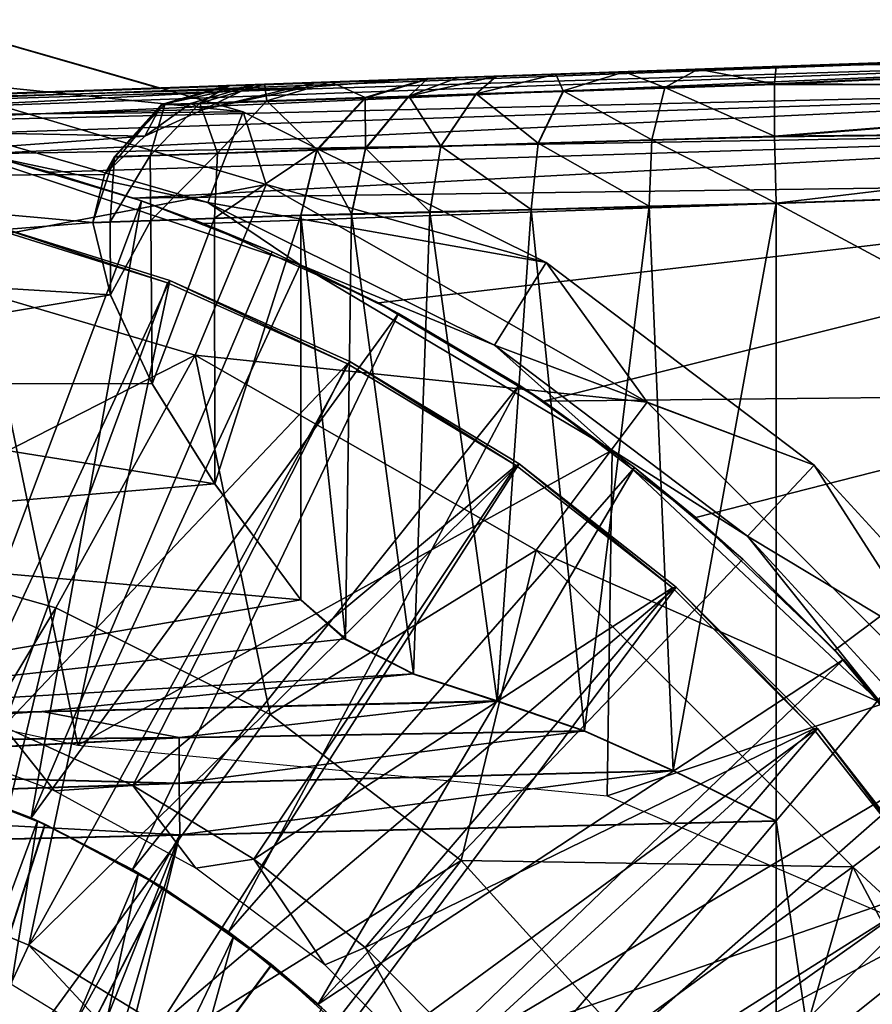
# Model space of a CAD drawing. Units: feet. Extents: x -17.4 to 17.4, y -4.1 to 2.
# Drawn here: x 3.2 to 3.7, y 0.9 to 1.5 of the extents above; entities that cross this region are included whole.
import ezdxf

# ---------------------------------------------------------------- set-up
doc = ezdxf.new("R2010")
doc.units = ezdxf.units.FT
doc.header["$MEASUREMENT"] = 0
doc.layers.get('0').update_dxf_attribs({"color": 255})
for name, color, linetype in [('AFUWA-3-ARPM', 4, 'Continuous'), ('AFUWA-3-BTVL', 11, 'Continuous'), ('AFUWA-P', 2, 'Continuous')]:
    doc.layers.add(name, color=color, linetype=linetype)

# ---------------------------------------------------------------- blocks, each defined once
blk = doc.blocks.new('A$C7BB02D2C')
at = {"linetype": 'Continuous', "lineweight": 0}
for p, q in [((-2.53534, 5.26986), (-2.67213, 5.30916)), ((-2.67213, 5.30916), (-2.53534, 5.26986)), ((-2.18053, 5.28225), (-1.82745, 5.29458)), ((-2.18053, 5.28225), (-1.82745, 5.29458)), ((-2.18152, 5.27216), (-1.82828, 5.2889)), ((-2.26785, 5.2792), (-2.30744, 5.27782)), ((-2.26785, 5.2792), (-2.30744, 5.27782)), ((-2.22554, 5.28068), (-2.26785, 5.2792)), ((-2.22554, 5.28068), (-2.26785, 5.2792)), ((-2.18053, 5.28225), (-2.22554, 5.28068)), ((-2.22554, 5.28068), (-2.18053, 5.28225)), ((-2.18152, 5.27216), (-2.18053, 5.28225)), ((-2.18152, 5.27216), (-2.18053, 5.28225)), ((-2.43723, 5.27329), (-2.38125, 5.27524)), ((-2.43723, 5.27329), (-2.38125, 5.27524)), ((-2.41724, 5.26431), (-2.38125, 5.27524)), ((-2.38125, 5.27524), (-2.41724, 5.26431)), ((-2.38125, 5.27524), (-2.36363, 5.27586)), ((-2.38125, 5.27524), (-2.36363, 5.27586)), ((-2.36363, 5.27586), (-2.34155, 5.27663)), ((-2.34155, 5.27663), (-2.36363, 5.27586)), ((-2.30744, 5.27782), (-2.34155, 5.27663)), ((-2.30744, 5.27782), (-2.34155, 5.27663)), ((-2.49712, 5.27119), (-2.86595, 5.25831)), ((-2.86595, 5.25831), (-2.49712, 5.27119)), ((-2.5345, 5.26024), (-2.49712, 5.27119)), ((-2.49534, 5.27126), (-2.49712, 5.27119)), ((-2.49534, 5.27126), (-2.49712, 5.27119)), ((-2.49534, 5.27126), (-2.47534, 5.27195)), ((-2.49534, 5.27126), (-2.47534, 5.27195)), ((-2.47534, 5.27195), (-2.43723, 5.27329)), ((-2.43723, 5.27329), (-2.47534, 5.27195)), ((-2.30319, 5.26811), (-2.3534, 5.26644)), ((-2.30319, 5.26811), (-2.31756, 5.23805)), ((-2.30319, 5.26811), (-2.24467, 5.27006)), ((-2.24467, 5.27006), (-2.25214, 5.23996)), ((-2.18152, 5.27216), (-2.24467, 5.27006)), ((-2.18152, 5.27216), (-2.18152, 5.24202)), ((-2.18152, 5.27216), (-1.82856, 5.27046)), ((-2.18152, 5.27216), (-2.18152, 5.24202)), ((-2.18152, 5.24202), (-1.82856, 5.27046)), ((-2.51246, 5.261), (-2.4739, 5.26234)), ((-2.4739, 5.26234), (-2.41724, 5.26431)), ((-2.44504, 5.23434), (-2.41724, 5.26431)), ((-2.41724, 5.26431), (-2.44504, 5.23434)), ((-2.41724, 5.26431), (-2.39217, 5.26515)), ((-2.39217, 5.26515), (-2.41703, 5.23516)), ((-2.39217, 5.26515), (-2.3534, 5.26644)), ((-2.37369, 5.23642), (-2.3534, 5.26644)), ((-2.56161, 5.23033), (-2.5345, 5.26024)), ((-2.5327, 5.2603), (-2.5345, 5.26024)), ((-2.51246, 5.261), (-2.5327, 5.2603)), ((-2.18152, 5.24202), (-1.82828, 5.24551)), ((-2.31756, 5.23805), (-2.25214, 5.23996)), ((-2.25371, 5.20168), (-2.25214, 5.23996)), ((-2.25214, 5.23996), (-2.18152, 5.24202)), ((-2.18053, 5.20356), (-2.18152, 5.24202)), ((-2.18152, 5.24202), (-2.18053, 5.20356)), ((-2.50224, 5.23237), (-2.44504, 5.23434)), ((-2.44504, 5.23434), (-2.45424, 5.19655)), ((-2.44504, 5.23434), (-2.45424, 5.19655)), ((-2.41703, 5.23516), (-2.44504, 5.23434)), ((-2.41703, 5.23516), (-2.42506, 5.19729)), ((-2.37369, 5.23642), (-2.41703, 5.23516)), ((-2.37369, 5.23642), (-2.37997, 5.19845)), ((-2.37369, 5.23642), (-2.31756, 5.23805)), ((-2.32163, 5.19994), (-2.31756, 5.23805)), ((-2.56161, 5.23033), (-2.56749, 5.21998)), ((-2.56409, 5.19281), (-2.56161, 5.23033)), ((-2.56161, 5.23033), (-2.54118, 5.23103)), ((-2.50224, 5.23237), (-2.54118, 5.23103)), ((-2.57416, 5.19246), (-2.56749, 5.21998)), ((-2.57416, 5.19246), (-2.56749, 5.21998)), ((-2.18053, 5.20356), (-1.82745, 5.21589)), ((-2.18053, 5.20356), (-1.82745, 5.21589)), ((-2.32163, 5.19994), (-2.37997, 5.19845)), ((-2.37997, 5.19845), (-2.32163, 5.19994)), ((-2.32163, 5.19994), (-2.3412, 4.91682)), ((-2.32163, 5.19994), (-2.25371, 5.20168)), ((-2.25371, 5.20168), (-2.32163, 5.19994)), ((-2.32163, 5.19994), (-2.29103, 4.89959)), ((-2.18053, 5.20356), (-2.25371, 5.20168)), ((-2.18053, 5.20356), (-2.25371, 5.20168)), ((-2.23997, 4.87681), (-2.25371, 5.20168)), ((-2.18053, 5.20356), (-2.18053, 4.8478)), ((-2.18053, 4.8478), (-2.18053, 5.20356)), ((-2.50402, 5.19485), (-2.54069, 5.1936)), ((-2.50402, 5.19485), (-2.54069, 5.1936)), ((-2.50402, 5.19485), (-2.45424, 5.19655)), ((-2.45424, 5.19655), (-2.50402, 5.19485)), ((-2.42506, 5.19729), (-2.45424, 5.19655)), ((-2.42506, 5.19729), (-2.45424, 5.19655)), ((-2.45424, 5.19655), (-2.45424, 4.9751)), ((-2.45424, 5.19655), (-2.45424, 4.9751)), ((-2.42506, 5.19729), (-2.42858, 4.95253)), ((-2.42506, 5.19729), (-2.37997, 5.19845)), ((-2.42506, 5.19729), (-2.37997, 5.19845)), ((-2.38945, 4.93245), (-2.37997, 5.19845)), ((-2.56409, 5.19281), (-2.57416, 5.19246)), ((-2.56409, 5.19281), (-2.57416, 5.19246)), ((-2.56394, 5.15062), (-2.57416, 5.19246)), ((-2.57416, 5.19246), (-2.56394, 5.15062)), ((-2.56409, 5.19281), (-2.54069, 5.1936)), ((-2.54069, 5.1936), (-2.56409, 5.19281)), ((-2.56394, 5.15062), (-2.5399, 5.09952)), ((-2.56394, 5.15062), (-2.5399, 5.09952)), ((-2.50382, 5.04191), (-2.5399, 5.09952)), ((-2.50382, 5.04191), (-2.5399, 5.09952)), ((-2.50382, 5.04191), (-2.45424, 4.9751)), ((-2.45424, 4.9751), (-2.50382, 5.04191)), ((-2.45424, 4.9751), (-2.42858, 4.95253)), ((-2.42858, 4.95253), (-2.45424, 4.9751)), ((-2.38945, 4.93245), (-2.42858, 4.95253)), ((-2.38945, 4.93245), (-2.42858, 4.95253)), ((-2.38945, 4.93245), (-2.3412, 4.91682)), ((-2.38945, 4.93245), (-2.3412, 4.91682)), ((-2.60358, 4.91072), (-2.3412, 4.91682)), ((-2.60358, 4.91072), (-2.3412, 4.91682)), ((-2.29103, 4.89959), (-2.3412, 4.91682)), ((-2.3412, 4.91682), (-2.29103, 4.89959)), ((-2.60358, 4.91072), (-2.86595, 4.9046)), ((-2.86595, 4.9046), (-2.60358, 4.91072)), ((-2.52444, 4.89581), (-2.29103, 4.89959)), ((-2.23997, 4.87681), (-2.29103, 4.89959)), ((-2.23997, 4.87681), (-2.29103, 4.89959)), ((-2.52444, 4.89581), (-2.86703, 4.87827)), ((-2.86659, 4.89277), (-2.52444, 4.89581)), ((-2.52444, 4.86957), (-2.86703, 4.87827)), ((-2.23997, 4.87681), (-2.52444, 4.86957)), ((-2.23997, 4.87681), (-2.18053, 4.8478)), ((-2.23997, 4.87681), (-2.18053, 4.8478)), ((-2.52444, 4.86957), (-2.86729, 4.85821)), ((-2.52395, 4.83977), (-2.18053, 4.8478)), ((-2.52395, 4.83977), (-2.18053, 4.8478)), ((-2.52395, 4.83977), (-2.86595, 4.8317)), ((-2.52395, 4.83977), (-2.86595, 4.8317))]:
    blk.add_line(p, q, dxfattribs=at)

msp = doc.modelspace()

# ---------------------------------------------------------------- linework, layer by layer
at = {"layer": 'AFUWA-3-ARPM'}
for points in [[(3.14658, 1.49388, 3.42516), (3.33124, 1.44082, 3.42516), (3.13642, 1.46058, 3.37704)], [(3.13655, 1.43882, 4.99997), (3.33124, 1.44082, 3.42516), (3.14658, 1.49388, 3.42516)], [(4.006, 1.47981, 5.77429), (2.95276, 1.44303, 5.73751), (3.90107, 1.47615, 5.91452)], [(2.95276, 1.44303, 5.73751), (4.006, 1.47981, 5.77429), (2.9949, 1.44213, 5.71978)], [(3.90107, 1.47615, 5.91452), (2.95276, 1.44303, 5.73751), (3.88008, 1.47541, 5.96165)], [(3.42516, 1.45953, 6.51729), (3.88008, 1.47541, 5.96165), (2.95276, 1.44303, 5.73751)], [(4.00723, 1.47419, 5.74463), (2.9949, 1.44213, 5.71978), (4.006, 1.47981, 5.77429)], [(3.90107, 1.47615, 8.04124), (3.33805, 1.45649, 6.9826), (3.32159, 1.45591, 7.21891)], [(3.90107, 1.47615, 8.04124), (3.32159, 1.45591, 7.21891), (3.32337, 1.45597, 7.45578)], [(3.32337, 1.45597, 7.45578), (3.34337, 1.45667, 7.69181), (3.90107, 1.47615, 8.04124)], [(3.33805, 1.45649, 6.9826), (3.93937, 1.47748, 8.00676), (3.37264, 1.45769, 6.74827)], [(3.90107, 1.47615, 8.04124), (3.93937, 1.47748, 8.00676), (3.33805, 1.45649, 6.9826)], [(3.38147, 1.458, 7.9256), (3.90107, 1.47615, 8.04124), (3.34337, 1.45667, 7.69181)], [(3.93937, 1.47748, 8.00676), (3.42516, 1.45953, 6.51729), (3.37264, 1.45769, 6.74827)], [(3.88008, 1.47541, 8.08836), (3.90107, 1.47615, 8.04124), (3.38147, 1.458, 7.9256)], [(3.88008, 1.47541, 8.08836), (3.38147, 1.458, 7.9256), (3.63817, 1.46697, 8.31293)], [(3.90107, 1.47615, 6.06037), (3.42516, 1.45953, 6.51729), (3.93937, 1.47748, 6.09485)], [(3.42516, 1.45953, 6.51729), (3.93937, 1.47748, 8.00676), (3.93937, 1.47748, 6.09485)], [(3.42516, 1.45953, 6.51729), (3.90107, 1.47615, 6.06037), (3.88008, 1.47541, 6.01325)], [(3.88008, 1.47541, 6.01325), (3.88008, 1.47541, 5.96165), (3.42516, 1.45953, 6.51729)], [(3.99126, 1.4793, 8.32526), (3.90107, 1.47615, 8.18709), (3.63817, 1.46697, 8.31293)], [(3.99126, 1.4793, 8.32526), (3.63817, 1.46697, 8.31293), (3.99042, 1.47361, 8.35488)], [(3.88008, 1.47541, 8.13997), (3.63817, 1.46697, 8.31293), (3.90107, 1.47615, 8.18709)], [(3.88008, 1.47541, 8.13997), (3.88008, 1.47541, 8.08836), (3.63817, 1.46697, 8.31293)], [(4.00723, 1.47419, 5.74463), (3.04008, 1.43915, 5.70824), (2.9949, 1.44213, 5.71978)], [(3.08518, 1.43408, 5.69791), (3.04008, 1.43915, 5.70824), (4.00723, 1.47419, 5.74463)], [(4.0088, 1.45575, 5.71818), (3.08518, 1.43408, 5.69791), (4.00723, 1.47419, 5.74463)], [(3.99042, 1.47361, 8.35488), (3.63817, 1.46697, 8.31293), (3.63718, 1.45688, 8.35139)], [(3.63718, 1.45688, 8.35139), (3.99014, 1.45518, 8.3813), (3.99042, 1.47361, 8.35488)], [(3.59317, 1.4654, 8.30657), (3.63817, 1.46697, 8.31293), (3.38147, 1.458, 7.9256)], [(3.59317, 1.4654, 8.30657), (3.38147, 1.458, 7.9256), (3.55086, 1.46392, 8.29113)], [(3.38147, 1.458, 7.9256), (3.43746, 1.45996, 8.15576), (3.55086, 1.46392, 8.29113)], [(3.55086, 1.46392, 8.29113), (3.43746, 1.45996, 8.15576), (3.51127, 1.46254, 8.26595)], [(3.51127, 1.46254, 8.26595), (3.51552, 1.45283, 8.31512), (3.55086, 1.46392, 8.29113)], [(3.51552, 1.45283, 8.31512), (3.57404, 1.45478, 8.34087), (3.55086, 1.46392, 8.29113)], [(3.55086, 1.46392, 8.29113), (3.57404, 1.45478, 8.34087), (3.59317, 1.4654, 8.30657)], [(3.63718, 1.45688, 8.35139), (3.59317, 1.4654, 8.30657), (3.57404, 1.45478, 8.34087)], [(3.63718, 1.45688, 8.35139), (3.63817, 1.46697, 8.31293), (3.59317, 1.4654, 8.30657)], [(2.95276, 1.44303, 6.51729), (3.36683, 1.45489, 6.67512), (3.42516, 1.45953, 6.51729)], [(3.42516, 1.45953, 6.51729), (2.95276, 1.44303, 5.73751), (2.95276, 1.44303, 6.51729)], [(3.13642, 1.46058, 3.37704), (3.34449, 1.39893, 3.37704), (3.11721, 1.35582, 3.33141)], [(3.13642, 1.46058, 3.37704), (3.33124, 1.44082, 3.42516), (3.34449, 1.39893, 3.37704)], [(3.30821, 1.44216, 6.87307), (3.37264, 1.45769, 6.74827), (3.36683, 1.45489, 6.67512)], [(3.33805, 1.45649, 6.9826), (3.37264, 1.45769, 6.74827), (3.30821, 1.44216, 6.87307)], [(3.34337, 1.45667, 7.69181), (3.34481, 1.44706, 7.93311), (3.38147, 1.458, 7.9256)], [(3.40147, 1.44903, 8.16611), (3.38147, 1.458, 7.9256), (3.34481, 1.44706, 7.93311)], [(3.42516, 1.45953, 6.51729), (3.36683, 1.45489, 6.67512), (3.37264, 1.45769, 6.74827)], [(3.38147, 1.458, 7.9256), (3.40147, 1.44903, 8.16611), (3.43746, 1.45996, 8.15576)], [(3.43746, 1.45996, 8.15576), (3.40147, 1.44903, 8.16611), (3.42654, 1.44987, 8.22486)], [(3.47716, 1.46134, 8.23297), (3.45508, 1.46057, 8.19892), (3.42654, 1.44987, 8.22486)], [(3.42654, 1.44987, 8.22486), (3.4653, 1.45116, 8.27562), (3.47716, 1.46134, 8.23297)], [(3.42654, 1.44987, 8.22486), (3.45508, 1.46057, 8.19892), (3.43746, 1.45996, 8.15576)], [(3.43746, 1.45996, 8.15576), (3.47716, 1.46134, 8.23297), (3.51127, 1.46254, 8.26595)], [(3.43746, 1.45996, 8.15576), (3.45508, 1.46057, 8.19892), (3.47716, 1.46134, 8.23297)], [(3.51127, 1.46254, 8.26595), (3.4653, 1.45116, 8.27562), (3.51552, 1.45283, 8.31512)], [(3.51127, 1.46254, 8.26595), (3.47716, 1.46134, 8.23297), (3.4653, 1.45116, 8.27562)], [(3.36683, 1.45489, 6.67512), (2.95276, 1.43316, 6.82386), (3.30821, 1.44216, 6.87307)], [(3.36683, 1.45489, 6.67512), (2.95276, 1.44303, 6.51729), (2.95276, 1.43316, 6.82386)], [(3.08518, 1.43408, 5.69791), (4.0088, 1.45575, 5.71818), (3.13013, 1.42692, 5.68875)], [(3.17924, 1.41661, 5.68033), (3.13013, 1.42692, 5.68875), (4.0088, 1.45575, 5.71818)], [(4.01027, 1.43078, 5.70123), (3.17924, 1.41661, 5.68033), (4.0088, 1.45575, 5.71818)], [(3.2842, 1.44495, 7.21774), (3.33805, 1.45649, 6.9826), (3.30086, 1.44553, 6.97853)], [(3.2842, 1.44495, 7.21774), (3.32159, 1.45591, 7.21891), (3.33805, 1.45649, 6.9826)], [(3.32159, 1.45591, 7.21891), (3.2842, 1.44495, 7.21774), (3.286, 1.44502, 7.45752)], [(3.286, 1.44502, 7.45752), (3.30624, 1.44572, 7.69645), (3.32337, 1.45597, 7.45578)], [(3.32159, 1.45591, 7.21891), (3.286, 1.44502, 7.45752), (3.32337, 1.45597, 7.45578)], [(3.33805, 1.45649, 6.9826), (3.30821, 1.44216, 6.87307), (3.30086, 1.44553, 6.97853)], [(3.32337, 1.45597, 7.45578), (3.30624, 1.44572, 7.69645), (3.34337, 1.45667, 7.69181)], [(3.34337, 1.45667, 7.69181), (3.30624, 1.44572, 7.69645), (3.34481, 1.44706, 7.93311)], [(3.4653, 1.45116, 8.27562), (3.50115, 1.42277, 8.34094), (3.51552, 1.45283, 8.31512)], [(3.51552, 1.45283, 8.31512), (3.50115, 1.42277, 8.34094), (3.56657, 1.42468, 8.36975)], [(3.57404, 1.45478, 8.34087), (3.51552, 1.45283, 8.31512), (3.56657, 1.42468, 8.36975)], [(3.63718, 1.42673, 8.38153), (3.57404, 1.45478, 8.34087), (3.56657, 1.42468, 8.36975)], [(3.63718, 1.45688, 8.35139), (3.57404, 1.45478, 8.34087), (3.63718, 1.42673, 8.38153)], [(3.63718, 1.45688, 8.35139), (3.63718, 1.42673, 8.38153), (3.99014, 1.45518, 8.3813)], [(3.63718, 1.42673, 8.38153), (3.99042, 1.43023, 8.39827), (3.99014, 1.45518, 8.3813)], [(3.30624, 1.44572, 7.69645), (3.31646, 1.41709, 7.93907), (3.34481, 1.44706, 7.93311)], [(3.37366, 1.41906, 8.17431), (3.34481, 1.44706, 7.93311), (3.31646, 1.41709, 7.93907)], [(3.37366, 1.41906, 8.17431), (3.40147, 1.44903, 8.16611), (3.34481, 1.44706, 7.93311)], [(3.40168, 1.41987, 8.24), (3.40147, 1.44903, 8.16611), (3.37366, 1.41906, 8.17431)], [(3.40147, 1.44903, 8.16611), (3.40168, 1.41987, 8.24), (3.42654, 1.44987, 8.22486)], [(3.40168, 1.41987, 8.24), (3.44501, 1.42114, 8.29676), (3.42654, 1.44987, 8.22486)], [(3.44501, 1.42114, 8.29676), (3.4653, 1.45116, 8.27562), (3.42654, 1.44987, 8.22486)], [(3.44501, 1.42114, 8.29676), (3.50115, 1.42277, 8.34094), (3.4653, 1.45116, 8.27562)], [(2.95276, 1.43316, 6.82386), (3.27447, 1.42684, 7.02824), (3.30821, 1.44216, 6.87307)], [(3.33124, 1.44082, 3.42516), (3.13655, 1.43882, 4.99997), (3.3109, 1.38861, 4.99997)], [(3.25122, 1.4047, 7.19783), (3.2842, 1.44495, 7.21774), (3.27447, 1.42684, 7.02824)], [(3.2842, 1.44495, 7.21774), (3.25122, 1.4047, 7.19783), (3.25709, 1.41505, 7.4589)], [(3.27753, 1.41575, 7.70013), (3.286, 1.44502, 7.45752), (3.25709, 1.41505, 7.4589)], [(3.2842, 1.44495, 7.21774), (3.25709, 1.41505, 7.4589), (3.286, 1.44502, 7.45752)], [(3.30086, 1.44553, 6.97853), (3.27447, 1.42684, 7.02824), (3.2842, 1.44495, 7.21774)], [(3.30821, 1.44216, 6.87307), (3.27447, 1.42684, 7.02824), (3.30086, 1.44553, 6.97853)], [(3.286, 1.44502, 7.45752), (3.27753, 1.41575, 7.70013), (3.30624, 1.44572, 7.69645)], [(3.30624, 1.44572, 7.69645), (3.27753, 1.41575, 7.70013), (3.31646, 1.41709, 7.93907)], [(3.3109, 1.38861, 4.99997), (3.50561, 1.35405, 3.42516), (3.33124, 1.44082, 3.42516)], [(3.33124, 1.44082, 3.42516), (3.50561, 1.35405, 3.42516), (3.34449, 1.39893, 3.37704)], [(3.16476, 1.41962, 5.39367), (3.3109, 1.38861, 4.99997), (3.13655, 1.43882, 4.99997)], [(2.95276, 1.40341, 7.13045), (3.27447, 1.42684, 7.02824), (2.95276, 1.43316, 6.82386)], [(4.01027, 1.43078, 5.70123), (3.21975, 1.40613, 5.67503), (3.17924, 1.41661, 5.68033)], [(4.01027, 1.43078, 5.70123), (3.26798, 1.39118, 5.67128), (3.21975, 1.40613, 5.67503)], [(3.26798, 1.39118, 5.67128), (4.01027, 1.43078, 5.70123), (4.0115, 1.40112, 5.6956)], [(3.63718, 1.42673, 8.38153), (3.63817, 1.38827, 8.39162), (3.99042, 1.43023, 8.39827)], [(3.99042, 1.43023, 8.39827), (3.63817, 1.38827, 8.39162), (3.99126, 1.4006, 8.40395)], [(2.95276, 1.40341, 7.13045), (3.25122, 1.4047, 7.19783), (3.27447, 1.42684, 7.02824)], [(3.50115, 1.42277, 8.34094), (3.56499, 1.3864, 8.37964), (3.56657, 1.42468, 8.36975)], [(3.56657, 1.42468, 8.36975), (3.56499, 1.3864, 8.37964), (3.63817, 1.38827, 8.39162)], [(3.63718, 1.42673, 8.38153), (3.56657, 1.42468, 8.36975), (3.63817, 1.38827, 8.39162)], [(2.95276, 1.13791, 5.39367), (3.23596, 1.07605, 5.39367), (3.16476, 1.41962, 5.39367)], [(3.36391, 1.35271, 5.39367), (3.3109, 1.38861, 4.99997), (3.16476, 1.41962, 5.39367)], [(3.16476, 1.41962, 5.39367), (3.23596, 1.07605, 5.39367), (3.36391, 1.35271, 5.39367)], [(3.37366, 1.41906, 8.17431), (3.31646, 1.41709, 7.93907), (3.31468, 1.37957, 7.97777)], [(3.31468, 1.37957, 7.97777), (3.36447, 1.38127, 8.17731), (3.37366, 1.41906, 8.17431)], [(3.37366, 1.41906, 8.17431), (3.36447, 1.38127, 8.17731), (3.39364, 1.38201, 8.24548)], [(3.39364, 1.38201, 8.24548), (3.40168, 1.41987, 8.24), (3.37366, 1.41906, 8.17431)], [(3.40168, 1.41987, 8.24), (3.39364, 1.38201, 8.24548), (3.43873, 1.38317, 8.30429)], [(3.43873, 1.38317, 8.30429), (3.44501, 1.42114, 8.29676), (3.40168, 1.41987, 8.24)], [(3.43873, 1.38317, 8.30429), (3.49708, 1.38466, 8.34998), (3.44501, 1.42114, 8.29676)], [(3.44501, 1.42114, 8.29676), (3.49708, 1.38466, 8.34998), (3.50115, 1.42277, 8.34094)], [(3.49708, 1.38466, 8.34998), (3.56499, 1.3864, 8.37964), (3.50115, 1.42277, 8.34094)], [(3.27265, 1.3896, 5.49367), (3.14788, 1.0577, 5.49367), (3.19495, 1.4128, 5.49367)], [(3.17924, 1.41661, 5.68033), (3.21975, 1.40613, 5.67503), (3.19495, 1.4128, 5.49367)], [(3.21975, 1.40613, 5.67503), (3.27265, 1.3896, 5.49367), (3.19495, 1.4128, 5.49367)], [(3.25462, 1.37753, 7.57141), (3.25709, 1.41505, 7.4589), (3.24454, 1.37718, 7.366)], [(3.25122, 1.4047, 7.19783), (3.24454, 1.37718, 7.366), (3.25709, 1.41505, 7.4589)], [(3.25462, 1.37753, 7.57141), (3.27801, 1.37832, 7.77544), (3.27753, 1.41575, 7.70013)], [(3.27753, 1.41575, 7.70013), (3.25709, 1.41505, 7.4589), (3.25462, 1.37753, 7.57141)], [(3.27801, 1.37832, 7.77544), (3.31646, 1.41709, 7.93907), (3.27753, 1.41575, 7.70013)], [(3.27801, 1.37832, 7.77544), (3.31468, 1.37957, 7.97777), (3.31646, 1.41709, 7.93907)], [(2.95276, 1.40341, 7.13045), (3.24454, 1.37718, 7.366), (3.25122, 1.4047, 7.19783)], [(2.95276, 1.40341, 7.13045), (2.95276, 1.35379, 7.43512), (3.24454, 1.37718, 7.366)], [(3.21975, 1.40613, 5.67503), (3.26798, 1.39118, 5.67128), (3.27265, 1.3896, 5.49367)], [(3.26798, 1.39118, 5.67128), (4.0115, 1.40112, 5.6956), (3.30832, 1.37656, 5.67104)], [(4.0115, 1.40112, 5.6956), (3.4092, 1.33078, 5.67457), (3.30832, 1.37656, 5.67104)], [(3.50407, 1.27413, 5.67788), (3.4092, 1.33078, 5.67457), (4.0115, 1.40112, 5.6956)], [(4.0115, 1.40112, 5.6956), (3.86946, 1.27807, 5.69064), (3.50407, 1.27413, 5.67788)], [(3.84499, 1.27722, 8.39884), (3.99126, 1.4006, 8.40395), (3.63817, 1.38827, 8.39162)], [(3.30352, 1.30062, 3.33141), (3.11721, 1.35582, 3.33141), (3.34449, 1.39893, 3.37704)], [(3.30352, 1.30062, 3.33141), (3.34449, 1.39893, 3.37704), (3.56386, 1.27358, 3.37704)], [(3.50561, 1.35405, 3.42516), (3.56386, 1.27358, 3.37704), (3.34449, 1.39893, 3.37704)], [(3.20899, 1.03423, 5.49367), (3.14788, 1.0577, 5.49367), (3.27265, 1.3896, 5.49367)], [(3.34784, 1.36025, 5.49367), (3.20899, 1.03423, 5.49367), (3.27265, 1.3896, 5.49367)], [(3.27265, 1.3896, 5.49367), (3.26798, 1.39118, 5.67128), (3.30832, 1.37656, 5.67104)], [(3.30832, 1.37656, 5.67104), (3.34784, 1.36025, 5.49367), (3.27265, 1.3896, 5.49367)], [(3.36391, 1.35271, 5.39367), (3.47582, 1.30635, 4.99997), (3.3109, 1.38861, 4.99997)], [(3.3109, 1.38861, 4.99997), (3.47582, 1.30635, 4.99997), (3.50561, 1.35405, 3.42516)], [(3.43873, 1.38317, 8.30429), (3.4775, 1.10154, 8.33726), (3.49708, 1.38466, 8.34998)], [(3.49708, 1.38466, 8.34998), (3.4775, 1.10154, 8.33726), (3.52768, 1.08431, 8.36596)], [(3.49708, 1.38466, 8.34998), (3.52768, 1.08431, 8.36596), (3.56499, 1.3864, 8.37964)], [(3.56499, 1.3864, 8.37964), (3.52768, 1.08431, 8.36596), (3.57873, 1.06153, 8.38344)], [(3.57873, 1.06153, 8.38344), (3.63817, 1.38827, 8.39162), (3.56499, 1.3864, 8.37964)], [(3.63817, 1.38827, 8.39162), (3.57873, 1.06153, 8.38344), (3.63817, 1.03252, 8.39162)], [(3.84499, 1.27722, 8.39884), (3.63817, 1.38827, 8.39162), (3.63817, 1.03252, 8.39162)], [(3.27801, 1.37832, 7.77544), (3.25462, 1.37753, 7.57141), (3.25477, 1.33534, 7.57326)], [(3.27801, 1.37832, 7.77544), (3.25477, 1.33534, 7.57326), (3.27881, 1.28424, 7.78081)], [(3.31468, 1.37957, 7.97777), (3.27801, 1.37832, 7.77544), (3.27881, 1.28424, 7.78081)], [(3.31468, 1.37957, 7.97777), (3.27881, 1.28424, 7.78081), (3.31489, 1.22663, 7.97872)], [(3.31489, 1.22663, 7.97872), (3.36447, 1.38127, 8.17731), (3.31468, 1.37957, 7.97777)], [(3.36447, 1.38127, 8.17731), (3.31489, 1.22663, 7.97872), (3.36447, 1.15981, 8.17731)], [(3.39013, 1.13724, 8.2395), (3.39364, 1.38201, 8.24548), (3.36447, 1.38127, 8.17731)], [(3.36447, 1.38127, 8.17731), (3.36447, 1.15981, 8.17731), (3.39013, 1.13724, 8.2395)], [(3.39364, 1.38201, 8.24548), (3.39013, 1.13724, 8.2395), (3.42926, 1.11716, 8.29434)], [(3.39364, 1.38201, 8.24548), (3.42926, 1.11716, 8.29434), (3.43873, 1.38317, 8.30429)], [(3.42926, 1.11716, 8.29434), (3.4775, 1.10154, 8.33726), (3.43873, 1.38317, 8.30429)], [(3.24454, 1.37718, 7.366), (2.95276, 1.35379, 7.43512), (3.25477, 1.33534, 7.57326)], [(3.25462, 1.37753, 7.57141), (3.24454, 1.37718, 7.366), (3.25477, 1.33534, 7.57326)], [(3.34784, 1.36025, 5.49367), (3.30832, 1.37656, 5.67104), (3.4092, 1.33078, 5.67457)], [(3.30352, 1.30062, 3.33141), (3.09116, 1.19234, 3.29293), (3.11721, 1.35582, 3.33141)], [(3.42062, 1.32471, 5.49367), (3.20899, 1.03423, 5.49367), (3.34784, 1.36025, 5.49367)], [(3.4092, 1.33078, 5.67457), (3.42062, 1.32471, 5.49367), (3.34784, 1.36025, 5.49367)], [(2.95276, 1.35379, 7.43512), (2.95276, 1.28453, 7.73595), (3.25477, 1.33534, 7.57326)], [(3.36391, 1.35271, 5.39367), (3.23596, 1.07605, 5.39367), (3.54368, 1.24593, 5.39367)], [(3.54368, 1.24593, 5.39367), (3.47582, 1.30635, 4.99997), (3.36391, 1.35271, 5.39367)], [(3.66007, 1.23736, 3.42516), (3.50561, 1.35405, 3.42516), (3.47582, 1.30635, 4.99997)], [(3.50561, 1.35405, 3.42516), (3.66007, 1.23736, 3.42516), (3.56386, 1.27358, 3.37704)], [(3.25477, 1.33534, 7.57326), (2.95276, 1.28453, 7.73595), (3.27881, 1.28424, 7.78081)], [(3.42062, 1.32471, 5.49367), (3.4092, 1.33078, 5.67457), (3.49019, 1.28332, 5.49367)], [(3.4092, 1.33078, 5.67457), (3.50407, 1.27413, 5.67788), (3.49019, 1.28332, 5.49367)], [(3.26748, 1.00447, 5.49367), (3.20899, 1.03423, 5.49367), (3.42062, 1.32471, 5.49367)], [(3.42062, 1.32471, 5.49367), (3.49019, 1.28332, 5.49367), (3.26748, 1.00447, 5.49367)], [(3.62159, 1.19637, 4.99997), (3.47582, 1.30635, 4.99997), (3.54368, 1.24593, 5.39367)], [(3.66007, 1.23736, 3.42516), (3.47582, 1.30635, 4.99997), (3.62159, 1.19637, 4.99997)], [(3.22337, 1.15508, 3.29293), (3.09116, 1.19234, 3.29293), (3.30352, 1.30062, 3.33141)], [(3.22337, 1.15508, 3.29293), (3.30352, 1.30062, 3.33141), (3.34667, 1.09376, 3.29293)], [(3.34667, 1.09376, 3.29293), (3.30352, 1.30062, 3.33141), (3.49995, 1.18837, 3.33141)], [(3.56386, 1.27358, 3.37704), (3.49995, 1.18837, 3.33141), (3.30352, 1.30062, 3.33141)], [(3.27881, 1.28424, 7.78081), (2.95276, 1.28453, 7.73595), (3.31489, 1.22663, 7.97872)], [(3.31489, 1.22663, 7.97872), (2.95276, 1.28453, 7.73595), (2.95276, 1.19615, 8.03106)], [(3.32281, 0.96851, 5.49367), (3.26748, 1.00447, 5.49367), (3.49019, 1.28332, 5.49367)], [(3.32281, 0.96851, 5.49367), (3.49019, 1.28332, 5.49367), (3.5565, 1.23608, 5.49367)], [(3.49019, 1.28332, 5.49367), (3.50407, 1.27413, 5.67788), (3.5565, 1.23608, 5.49367)], [(3.50407, 1.27413, 5.67788), (3.86946, 1.27807, 5.69064), (3.59195, 1.2072, 5.68095)], [(3.86946, 1.27807, 5.69064), (3.67195, 1.13072, 5.68374), (3.59195, 1.2072, 5.68095)], [(3.84499, -0.35966, 8.39884), (3.84499, 1.27722, 8.39884), (3.63817, 1.03252, 8.39162)], [(3.86946, 1.27807, 5.69064), (3.74277, 1.04582, 5.68622), (3.67195, 1.13072, 5.68374)], [(3.49995, 1.18837, 3.33141), (3.56386, 1.27358, 3.37704), (3.76756, 1.06988, 3.37704)], [(3.59195, 1.2072, 5.68095), (3.5565, 1.23608, 5.49367), (3.50407, 1.27413, 5.67788)], [(3.76756, 1.06988, 3.37704), (3.56386, 1.27358, 3.37704), (3.66007, 1.23736, 3.42516)], [(3.54085, 1.04687, 5.39367), (3.54368, 1.24593, 5.39367), (3.23596, 1.07605, 5.39367)], [(3.54368, 1.24593, 5.39367), (3.54085, 1.04687, 5.39367), (3.69898, 1.0997, 5.39367)], [(3.69898, 1.0997, 5.39367), (3.62159, 1.19637, 4.99997), (3.54368, 1.24593, 5.39367)], [(3.7909, 1.09451, 3.42516), (3.66007, 1.23736, 3.42516), (3.62159, 1.19637, 4.99997)], [(3.76756, 1.06988, 3.37704), (3.66007, 1.23736, 3.42516), (3.7909, 1.09451, 3.42516)], [(3.37428, 0.92687, 5.49367), (3.32281, 0.96851, 5.49367), (3.5565, 1.23608, 5.49367)], [(3.37428, 0.92687, 5.49367), (3.5565, 1.23608, 5.49367), (3.6189, 1.18328, 5.49367)], [(3.6189, 1.18328, 5.49367), (3.5565, 1.23608, 5.49367), (3.59195, 1.2072, 5.68095)], [(3.31489, 1.22663, 7.97872), (2.95276, 1.19615, 8.03106), (3.36447, 1.15981, 8.17731)], [(3.67195, 1.13072, 5.68374), (3.6189, 1.18328, 5.49367), (3.59195, 1.2072, 5.68095)], [(3.36447, 1.15981, 8.17731), (2.95276, 1.19615, 8.03106), (2.95275, 1.08932, 8.31875)], [(3.22337, 1.15508, 3.29293), (3.0413, 0.85229, 3.25239), (3.09116, 1.19234, 3.29293)], [(3.62159, 1.19637, 4.99997), (3.69898, 1.0997, 5.39367), (3.74624, 1.06061, 4.99997)], [(3.74624, 1.06061, 4.99997), (3.7909, 1.09451, 3.42516), (3.62159, 1.19637, 4.99997)], [(3.49995, 1.18837, 3.33141), (3.45679, 1.00972, 3.29293), (3.34667, 1.09376, 3.29293)], [(3.68235, 1.00598, 3.33141), (3.45679, 1.00972, 3.29293), (3.49995, 1.18837, 3.33141)], [(3.49995, 1.18837, 3.33141), (3.76756, 1.06988, 3.37704), (3.68235, 1.00598, 3.33141)], [(3.67695, 1.12533, 5.49367), (3.37428, 0.92687, 5.49367), (3.6189, 1.18328, 5.49367)], [(3.6189, 1.18328, 5.49367), (3.67195, 1.13072, 5.68374), (3.67695, 1.12533, 5.49367)], [(2.95275, 1.08932, 8.31875), (3.39013, 1.13724, 8.2395), (3.36447, 1.15981, 8.17731)], [(3.22337, 1.15508, 3.29293), (3.14257, 0.81468, 3.25239), (3.0413, 0.85229, 3.25239)], [(3.14257, 0.81468, 3.25239), (3.22337, 1.15508, 3.29293), (3.34667, 1.09376, 3.29293)], [(3.39013, 1.13724, 8.2395), (2.95275, 1.08932, 8.31875), (3.42926, 1.11716, 8.29434)], [(3.72979, 1.06288, 5.49367), (3.67195, 1.13072, 5.68374), (3.74277, 1.04582, 5.68622)], [(3.72979, 1.06288, 5.49367), (3.67695, 1.12533, 5.49367), (3.67195, 1.13072, 5.68374)], [(3.42119, 0.87984, 5.49367), (3.37428, 0.92687, 5.49367), (3.67695, 1.12533, 5.49367)], [(3.42119, 0.87984, 5.49367), (3.67695, 1.12533, 5.49367), (3.72979, 1.06288, 5.49367)], [(2.95275, 1.08932, 8.31875), (3.21513, 1.09543, 8.328), (3.42926, 1.11716, 8.29434)], [(3.4775, 1.10154, 8.33726), (3.42926, 1.11716, 8.29434), (3.21513, 1.09543, 8.328)], [(3.21513, 1.09543, 8.328), (3.29426, 1.08053, 8.35615), (3.4775, 1.10154, 8.33726)], [(3.29426, 1.08053, 8.35615), (3.52768, 1.08431, 8.36596), (3.4775, 1.10154, 8.33726)], [(2.95212, 1.07749, 8.33846), (3.21513, 1.09543, 8.328), (2.95275, 1.08932, 8.31875)], [(3.29426, 1.08053, 8.35615), (3.21513, 1.09543, 8.328), (2.95212, 1.07749, 8.33846)], [(3.54085, 1.04687, 5.39367), (3.81757, 0.9288, 5.39367), (3.69898, 1.0997, 5.39367)], [(3.45679, 1.00972, 3.29293), (3.14257, 0.81468, 3.25239), (3.34667, 1.09376, 3.29293)], [(3.29426, 1.08053, 8.35615), (3.29426, 1.05429, 8.37374), (3.52768, 1.08431, 8.36596)], [(3.52768, 1.08431, 8.36596), (3.29426, 1.05429, 8.37374), (3.57873, 1.06153, 8.38344)], [(2.95168, 1.06299, 8.35299), (3.29426, 1.05429, 8.37374), (3.29426, 1.08053, 8.35615)], [(2.95212, 1.07749, 8.33846), (2.95168, 1.06299, 8.35299), (3.29426, 1.08053, 8.35615)], [(3.76756, 1.06988, 3.37704), (3.9162, 0.7891, 3.37704), (3.68235, 1.00598, 3.33141)], [(3.29426, 1.05429, 8.37374), (2.95168, 1.06299, 8.35299), (2.95142, 1.04292, 8.36268)], [(3.29476, 1.02449, 8.37963), (3.57873, 1.06153, 8.38344), (3.29426, 1.05429, 8.37374)], [(3.29476, 1.02449, 8.37963), (3.63817, 1.03252, 8.39162), (3.57873, 1.06153, 8.38344)], [(3.46277, 0.82845, 5.49367), (3.42119, 0.87984, 5.49367), (3.72979, 1.06288, 5.49367)], [(3.72979, 1.06288, 5.49367), (3.77718, 0.99649, 5.49367), (3.46277, 0.82845, 5.49367)], [(3.21722, 1.03049, 4.44525), (3.14558, 1.05845, 4.44775), (3.07087, 0.57689, 4.45036)], [(3.14558, 1.05845, 5.27974), (3.2169, 1.03064, 5.28223), (3.07087, 0.57689, 5.27713)], [(3.12306, 0.79146, 4.29288), (3.15179, 1.05641, 4.29288), (3.21277, 1.03252, 4.29288)], [(3.21722, 1.03049, 4.44525), (3.21277, 1.03252, 4.29288), (3.14558, 1.05845, 4.44775)], [(3.14558, 1.05845, 4.44775), (3.21277, 1.03252, 4.29288), (3.15179, 1.05641, 4.29288)], [(3.20899, 1.03423, 5.49367), (3.2169, 1.03064, 5.28223), (3.14558, 1.05845, 5.27974)], [(3.14788, 1.0577, 5.49367), (3.20899, 1.03423, 5.49367), (3.14558, 1.05845, 5.27974)], [(3.29476, 1.02449, 8.37963), (3.29426, 1.05429, 8.37374), (2.95142, 1.04292, 8.36268)], [(2.95276, 1.01641, 8.36768), (3.29476, 1.02449, 8.37963), (2.95142, 1.04292, 8.36268)], [(3.21277, 1.03252, 4.29288), (3.16965, 0.76309, 4.29288), (3.12306, 0.79146, 4.29288)], [(3.63817, 1.03252, 8.39162), (3.29476, 1.02449, 8.37963), (3.15575, 0.45878, 8.37477)], [(3.15575, 0.45878, 8.37477), (3.63817, -0.11496, 8.39162), (3.63817, 1.03252, 8.39162)], [(3.27092, 1.00245, 4.29288), (3.16965, 0.76309, 4.29288), (3.21277, 1.03252, 4.29288)], [(3.20899, 1.03423, 5.49367), (3.26748, 1.00447, 5.49367), (3.2169, 1.03064, 5.28223)], [(3.27092, 1.00245, 4.29288), (3.21277, 1.03252, 4.29288), (3.21722, 1.03049, 4.44525)], [(3.63817, -0.11496, 8.39162), (3.84499, -0.35966, 8.39884), (3.63817, 1.03252, 8.39162)], [(3.2169, 1.03064, 5.28223), (3.28468, 0.99415, 5.2846), (3.07087, 0.57689, 5.27713)], [(3.21722, 1.03049, 4.44525), (3.07087, 0.57689, 4.45036), (3.28482, 0.99405, 4.44289)], [(3.28468, 0.99415, 5.2846), (3.2169, 1.03064, 5.28223), (3.26748, 1.00447, 5.49367)], [(3.28482, 0.99405, 4.44289), (3.27092, 1.00245, 4.29288), (3.21722, 1.03049, 4.44525)], [(3.07192, 0.62312, 8.37185), (3.29476, 1.02449, 8.37963), (2.95276, 1.01641, 8.36768)], [(3.29476, 1.02449, 8.37963), (3.07192, 0.62312, 8.37185), (3.11709, 0.57794, 8.37342)], [(3.11709, 0.57794, 8.37342), (3.14578, 0.5216, 8.37442), (3.29476, 1.02449, 8.37963)], [(3.29476, 1.02449, 8.37963), (3.14578, 0.5216, 8.37442), (3.15575, 0.45878, 8.37477)], [(3.45679, 1.00972, 3.29293), (3.24484, 0.73695, 3.25239), (3.14257, 0.81468, 3.25239)], [(3.45679, 1.00972, 3.29293), (3.54849, 0.90842, 3.29293), (3.24484, 0.73695, 3.25239)], [(3.45679, 1.00972, 3.29293), (3.68235, 1.00598, 3.33141), (3.54849, 0.90842, 3.29293)], [(3.26748, 1.00447, 5.49367), (3.32281, 0.96851, 5.49367), (3.28468, 0.99415, 5.2846)], [(3.68235, 1.00598, 3.33141), (3.6203, 0.78976, 3.29293), (3.54849, 0.90842, 3.29293)], [(3.81545, 0.75456, 3.33141), (3.6203, 0.78976, 3.29293), (3.68235, 1.00598, 3.33141)], [(3.9162, 0.7891, 3.37704), (3.81545, 0.75456, 3.33141), (3.68235, 1.00598, 3.33141)], [(3.16965, 0.76309, 4.29288), (3.27092, 1.00245, 4.29288), (3.2116, 0.72828, 4.29288)], [(3.32578, 0.96632, 4.29288), (3.2116, 0.72828, 4.29288), (3.27092, 1.00245, 4.29288)], [(3.32578, 0.96632, 4.29288), (3.27092, 1.00245, 4.29288), (3.28482, 0.99405, 4.44289)], [(3.07087, 0.57689, 5.27713), (3.28468, 0.99415, 5.2846), (3.34744, 0.94969, 5.28679)], [(3.3477, 0.94951, 4.44069), (3.28482, 0.99405, 4.44289), (3.07087, 0.57689, 4.45036)], [(3.32281, 0.96851, 5.49367), (3.34744, 0.94969, 5.28679), (3.28468, 0.99415, 5.2846)], [(3.32578, 0.96632, 4.29288), (3.28482, 0.99405, 4.44289), (3.3477, 0.94951, 4.44069)], [(3.4986, 0.77314, 5.49367), (3.46277, 0.82845, 5.49367), (3.77718, 0.99649, 5.49367)], [(3.81862, 0.92682, 5.49367), (3.4986, 0.77314, 5.49367), (3.77718, 0.99649, 5.49367)], [(3.24815, 0.68763, 4.29288), (3.2116, 0.72828, 4.29288), (3.32578, 0.96632, 4.29288)], [(3.32578, 0.96632, 4.29288), (3.37657, 0.92478, 4.29288), (3.24815, 0.68763, 4.29288)], [(3.32281, 0.96851, 5.49367), (3.37428, 0.92687, 5.49367), (3.34744, 0.94969, 5.28679)], [(3.37657, 0.92478, 4.29288), (3.32578, 0.96632, 4.29288), (3.3477, 0.94951, 4.44069)], [(3.07087, 0.57689, 5.27713), (3.34744, 0.94969, 5.28679), (3.40433, 0.89796, 5.28878)], [(3.3477, 0.94951, 4.44069), (3.07087, 0.57689, 4.45036), (3.40456, 0.89772, 4.43871)], [(3.40433, 0.89796, 5.28878), (3.34744, 0.94969, 5.28679), (3.37428, 0.92687, 5.49367)], [(3.37657, 0.92478, 4.29288), (3.3477, 0.94951, 4.44069), (3.40456, 0.89772, 4.43871)], [(3.37428, 0.92687, 5.49367), (3.42119, 0.87984, 5.49367), (3.40433, 0.89796, 5.28878)], [(3.90975, 0.68902, 5.39367), (3.81757, 0.9288, 5.39367), (3.63189, 0.45878, 5.39367)]]:
    msp.add_3dface(points, dxfattribs=at)
at = {"layer": 'AFUWA-3-BTVL'}
for points in [[(3.289, 1.34366, 5.49367), (3.18021, 1.37765, 5.49367), (3.1269, 0.99442, 5.49367)], [(3.28751, 1.34239, 5.39367), (3.17953, 1.37606, 5.39367), (3.18021, 1.37765, 5.49367)], [(3.19312, 1.08681, 5.39367), (3.17953, 1.37606, 5.39367), (3.28751, 1.34239, 5.39367)], [(3.28751, 1.34239, 5.39367), (3.18021, 1.37765, 5.49367), (3.289, 1.34366, 5.49367)], [(3.289, 1.34366, 5.49367), (3.1269, 0.99442, 5.49367), (3.20765, 0.96098, 5.49367)], [(3.28751, 1.34239, 5.39367), (3.39123, 1.29574, 5.39367), (3.19312, 1.08681, 5.39367)], [(3.20765, 0.96098, 5.49367), (3.39258, 1.29702, 5.49367), (3.289, 1.34366, 5.49367)], [(3.289, 1.34366, 5.49367), (3.39123, 1.29574, 5.39367), (3.28751, 1.34239, 5.39367)], [(3.289, 1.34366, 5.49367), (3.39258, 1.29702, 5.49367), (3.39123, 1.29574, 5.39367)], [(3.2676, 1.05295, 5.39367), (3.19312, 1.08681, 5.39367), (3.39123, 1.29574, 5.39367)], [(3.4902, 1.2381, 5.49367), (3.39258, 1.29702, 5.49367), (3.20765, 0.96098, 5.49367)], [(3.39123, 1.29574, 5.39367), (3.48833, 1.2371, 5.39367), (3.2676, 1.05295, 5.39367)], [(3.39258, 1.29702, 5.49367), (3.48833, 1.2371, 5.39367), (3.39123, 1.29574, 5.39367)], [(3.4902, 1.2381, 5.49367), (3.48833, 1.2371, 5.39367), (3.39258, 1.29702, 5.49367)], [(3.4902, 1.2381, 5.49367), (3.20765, 0.96098, 5.49367), (3.28307, 0.91491, 5.49367)], [(3.2676, 1.05295, 5.39367), (3.48833, 1.2371, 5.39367), (3.33727, 1.01049, 5.39367)], [(3.58061, 1.16703, 5.49367), (3.4902, 1.2381, 5.49367), (3.28307, 0.91491, 5.49367)], [(3.48833, 1.2371, 5.39367), (3.57852, 1.16667, 5.39367), (3.33727, 1.01049, 5.39367)], [(3.57852, 1.16667, 5.39367), (3.48833, 1.2371, 5.39367), (3.4902, 1.2381, 5.49367)], [(3.57852, 1.16667, 5.39367), (3.4902, 1.2381, 5.49367), (3.58061, 1.16703, 5.49367)], [(3.58061, 1.16703, 5.49367), (3.28307, 0.91491, 5.49367), (3.35039, 0.8574, 5.49367)], [(3.40145, 0.9596, 5.39367), (3.33727, 1.01049, 5.39367), (3.57852, 1.16667, 5.39367)], [(3.66195, 1.0857, 5.49367), (3.58061, 1.16703, 5.49367), (3.35039, 0.8574, 5.49367)], [(3.57852, 1.16667, 5.39367), (3.6597, 1.08548, 5.39367), (3.40145, 0.9596, 5.39367)], [(3.6597, 1.08548, 5.39367), (3.57852, 1.16667, 5.39367), (3.58061, 1.16703, 5.49367)], [(3.58061, 1.16703, 5.49367), (3.66195, 1.0857, 5.49367), (3.6597, 1.08548, 5.39367)], [(3.19312, 1.08681, 5.39367), (3.22253, 1.04971, 4.05666), (3.136, 1.08197, 4.05666)], [(3.19312, 1.08681, 5.39367), (3.2676, 1.05295, 5.39367), (3.22253, 1.04971, 4.05666)], [(3.35039, 0.8574, 5.49367), (3.40832, 0.78998, 5.49367), (3.66195, 1.0857, 5.49367)], [(3.40145, 0.9596, 5.39367), (3.6597, 1.08548, 5.39367), (3.45894, 0.90145, 5.39367)], [(3.40832, 0.78998, 5.49367), (3.73251, 0.99534, 5.49367), (3.66195, 1.0857, 5.49367)], [(3.6597, 1.08548, 5.39367), (3.73064, 0.99523, 5.39367), (3.45894, 0.90145, 5.39367)], [(3.6597, 1.08548, 5.39367), (3.66195, 1.0857, 5.49367), (3.73064, 0.99523, 5.39367)], [(3.73064, 0.99523, 5.39367), (3.66195, 1.0857, 5.49367), (3.73251, 0.99534, 5.49367)], [(3.30399, 1.00522, 4.05666), (3.22253, 1.04971, 4.05666), (3.2676, 1.05295, 5.39367)], [(3.33727, 1.01049, 5.39367), (3.30399, 1.00522, 4.05666), (3.2676, 1.05295, 5.39367)], [(3.30399, 1.00522, 4.05666), (3.33727, 1.01049, 5.39367), (3.37828, 0.94958, 4.05666)], [(3.37828, 0.94958, 4.05666), (3.33727, 1.01049, 5.39367), (3.40145, 0.9596, 5.39367)], [(3.20765, 0.96098, 5.49367), (3.1269, 0.99442, 5.49367), (3.19729, 0.93868, 4.05666)], [(3.73251, 0.99534, 5.49367), (3.40832, 0.78998, 5.49367), (3.45442, 0.7147, 5.49367)], [(3.79126, 0.89807, 5.49367), (3.73251, 0.99534, 5.49367), (3.45442, 0.7147, 5.49367)], [(3.50862, 0.83729, 5.39367), (3.45894, 0.90145, 5.39367), (3.73064, 0.99523, 5.39367)], [(3.73064, 0.99523, 5.39367), (3.78946, 0.89779, 5.39367), (3.50862, 0.83729, 5.39367)], [(3.26937, 0.89453, 4.05666), (3.20765, 0.96098, 5.49367), (3.19729, 0.93868, 4.05666)], [(3.28307, 0.91491, 5.49367), (3.20765, 0.96098, 5.49367), (3.26937, 0.89453, 4.05666)], [(3.37828, 0.94958, 4.05666), (3.40145, 0.9596, 5.39367), (3.44367, 0.88417, 4.05666)], [(3.40145, 0.9596, 5.39367), (3.45894, 0.90145, 5.39367), (3.44367, 0.88417, 4.05666)]]:
    msp.add_3dface(points, dxfattribs=at)

# ---------------------------------------------------------------- block references
at = {"layer": 'AFUWA-P'}
msp.add_blockref('A$C7BB02D2C', (5.81875, -3.81572), dxfattribs=at)

doc.saveas('drawing.dxf')
